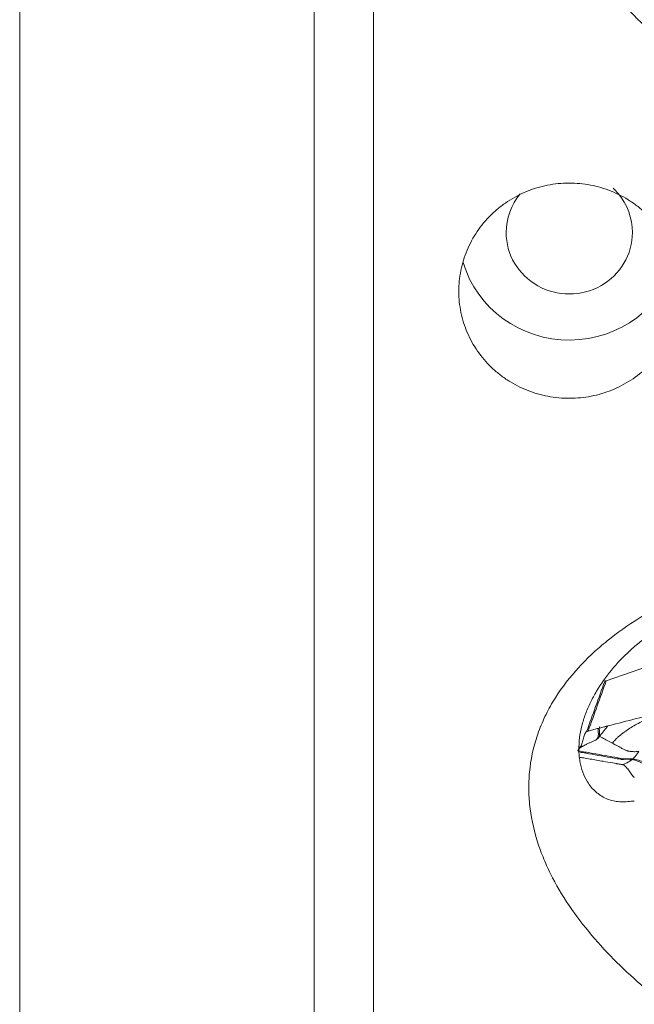
# Model space of a CAD drawing. Units: millimetres. Extents: x -28 to 79, y -97 to 104.
# Drawn here: x 24 to 43, y -41 to -10 of the extents above; entities that cross this region are included whole.
import ezdxf

# ---------------------------------------------------------------- set-up
doc = ezdxf.new("R2010")
doc.units = ezdxf.units.MM
doc.layers.add('1', color=4, linetype='CONTINUOUS')
doc.layers.add('2', color=7, linetype='CONTINUOUS')

msp = doc.modelspace()

# ---------------------------------------------------------------- linework, layer by layer
at = {"layer": '1', "lineweight": 18}
for p, q in [((34.7996, 82.2722), (34.7996, -82.2722)), ((32.9145, 80.8225), (32.9145, -80.8225)), ((23.5923, 45.7298), (23.5923, -45.7298))]:
    msp.add_line(p, q, dxfattribs=at)
for major_axis, start_param, end_param in [((-2, 0), -2.4568909, -2.3387865), ((-2, 0), -0.6777677, 0), ((-2, 0), 3.1415926, -2.4568909), ((-2, 0), 0, -3.1415926), ((-3.5, 0), 0.2814978, 2.8756679)]:
    msp.add_ellipse((41, -16.6464), major_axis=major_axis, ratio=0.97437, start_param=start_param, end_param=end_param, dxfattribs=at)
for points, knots in [([(46.2996, -12.4736), (45.6035, -11.9933), (44.9355, -11.4838), (43.6667, -10.3947), (43.0656, -9.8154), (42.2303, -8.8772), (41.963, -8.5528), (41.4557, -7.8756), (41.2148, -7.521), (40.7773, -6.7927), (40.5794, -6.4176), (40.3206, -5.8351), (40.2407, -5.6376), (40.0953, -5.2351), (40.0305, -5.0318), (39.8619, -4.4185), (39.7837, -4.0039), (39.7258, -3.3719), (39.7165, -3.1595), (39.7189, -2.8382), (39.7225, -2.7304), (39.7353, -2.5166), (39.7444, -2.4103), (39.8037, -1.8823), (39.8949, -1.4702), (40.0967, -0.8672), (40.1749, -0.6688), (40.3531, -0.2772), (40.4519, -0.087), (40.7736, 0.4657), (41.0222, 0.8117), (41.3703, 1.2194), (41.4419, 1.2998), (41.5875, 1.4568), (41.6616, 1.5337), (41.8879, 1.7595), (42.0437, 1.9037), (42.525, 2.3192), (42.8639, 2.5736), (43.5722, 3.0443), (43.943, 3.2611), (44.3214, 3.4583)], [0, 0, 0, 0, 0.125, 0.125, 0.25, 0.25, 0.3125, 0.3125, 0.375, 0.375, 0.4375, 0.4375, 0.46875, 0.46875, 0.5, 0.5, 0.5625, 0.5625, 0.59375, 0.59375, 0.609375, 0.609375, 0.625, 0.625, 0.6875, 0.6875, 0.71875, 0.71875, 0.75, 0.75, 0.8125, 0.8125, 0.828125, 0.828125, 0.84375, 0.84375, 0.875, 0.875, 0.9375, 0.9375, 1, 1, 1, 1]), ([(43.0226, -21.2793), (42.8339, -21.4084), (42.6352, -21.5174), (42.3229, -21.6521), (42.2164, -21.6921), (41.9985, -21.7623), (41.8867, -21.7925), (41.5511, -21.866), (41.3249, -21.8934), (40.9819, -21.9025), (40.8665, -21.9001), (40.6363, -21.8843), (40.5225, -21.871), (40.1849, -21.8153), (39.9648, -21.7573), (39.6424, -21.6383), (39.5363, -21.5932), (39.3314, -21.4942), (39.1326, -21.3859), (38.9456, -21.2595), (38.7647, -21.1238), (38.6768, -21.051), (38.426, -20.8212), (38.2767, -20.6543), (38.0787, -20.3837), (38.017, -20.2901), (37.9028, -20.0959), (37.8506, -19.9959), (37.7107, -19.6917), (37.6385, -19.4817), (37.5621, -19.1557), (37.5419, -19.0445), (37.5131, -18.8225), (37.5044, -18.7115), (37.4951, -18.3784), (37.5109, -18.1561), (37.5886, -17.7116), (37.6492, -17.4959), (37.7713, -17.1835), (37.8173, -17.0811), (37.9198, -16.8801), (37.9767, -16.781), (38.1601, -16.4956), (38.2999, -16.3191), (38.5355, -16.0747), (38.6186, -15.9965), (38.793, -15.8479), (38.8832, -15.7784), (39.1627, -15.5839), (39.3607, -15.4726), (39.6756, -15.3341), (39.7837, -15.2928), (40.0012, -15.2214), (40.221, -15.1609), (40.4457, -15.1218), (40.6728, -15.0934), (40.7881, -15.0846), (41.1337, -15.0752), (41.3614, -15.0912), (41.6989, -15.1477), (41.8107, -15.1719), (42.033, -15.2316), (42.1429, -15.267), (42.4637, -15.3876), (42.6676, -15.4876), (42.9587, -15.6673), (43.0537, -15.7325), (43.2355, -15.8709), (43.3223, -15.944), (43.5709, -16.1747), (43.7208, -16.3436), (43.9212, -16.6203), (43.9831, -16.7155), (44.0965, -16.91), (44.1996, -17.109), (44.2827, -17.3171), (44.3555, -17.5298), (44.3869, -17.639), (44.4635, -17.967), (44.4921, -18.1877), (44.5018, -18.5218), (44.4995, -18.6337), (44.4833, -18.8582), (44.4696, -18.9691), (44.4121, -19.2978), (44.3522, -19.5116), (44.2294, -19.8244), (44.1827, -19.9275), (44.0803, -20.1266), (43.9684, -20.3196), (43.8378, -20.5008), (43.6977, -20.676), (43.6228, -20.7609), (43.3849, -21.0044), (43.2113, -21.1501), (43.0226, -21.2793)], [0, 0, 0, 0, 0.03125, 0.03125, 0.046875, 0.046875, 0.0625, 0.0625, 0.09375, 0.09375, 0.109375, 0.109375, 0.125, 0.125, 0.15625, 0.15625, 0.171875, 0.171875, 0.1875, 0.203125, 0.203125, 0.21875, 0.21875, 0.25, 0.25, 0.265625, 0.265625, 0.28125, 0.28125, 0.3125, 0.3125, 0.328125, 0.328125, 0.34375, 0.34375, 0.375, 0.375, 0.40625, 0.40625, 0.421875, 0.421875, 0.4375, 0.4375, 0.46875, 0.46875, 0.484375, 0.484375, 0.5, 0.5, 0.53125, 0.53125, 0.546875, 0.546875, 0.5625, 0.578125, 0.578125, 0.59375, 0.59375, 0.625, 0.625, 0.640625, 0.640625, 0.65625, 0.65625, 0.6875, 0.6875, 0.703125, 0.703125, 0.71875, 0.71875, 0.75, 0.75, 0.765625, 0.765625, 0.78125, 0.796875, 0.796875, 0.8125, 0.8125, 0.84375, 0.84375, 0.859375, 0.859375, 0.875, 0.875, 0.90625, 0.90625, 0.921875, 0.921875, 0.9375, 0.953125, 0.953125, 0.96875, 0.96875, 1, 1, 1, 1]), ([(46.2996, -42.6443), (45.6035, -42.2288), (44.9355, -41.7863), (43.6667, -40.8361), (43.0656, -40.3286), (42.2303, -39.5021), (41.963, -39.2157), (41.4557, -38.616), (41.2148, -38.3012), (40.7773, -37.6527), (40.5794, -37.3177), (40.3206, -36.796), (40.2407, -36.6188), (40.0953, -36.2571), (40.0305, -36.0742), (39.8619, -35.5214), (39.7837, -35.1464), (39.7258, -34.5731), (39.7165, -34.3801), (39.7189, -34.0877), (39.7225, -33.9895), (39.7353, -33.7946), (39.7444, -33.6976), (39.8037, -33.2154), (39.8949, -32.8378), (40.0967, -32.2838), (40.1749, -32.1012), (40.3531, -31.7402), (40.4519, -31.5647), (40.7736, -31.0537), (41.0222, -30.7331), (41.3703, -30.3542), (41.4419, -30.2795), (41.5875, -30.1334), (41.6616, -30.0618), (41.8879, -29.8515), (42.0437, -29.7171), (42.525, -29.3292), (42.8639, -29.0912), (43.5722, -28.6502), (43.943, -28.4467), (44.3214, -28.2613)], [0, 0, 0, 0, 0.125, 0.125, 0.25, 0.25, 0.3125, 0.3125, 0.375, 0.375, 0.4375, 0.4375, 0.46875, 0.46875, 0.5, 0.5, 0.5625, 0.5625, 0.59375, 0.59375, 0.609375, 0.609375, 0.625, 0.625, 0.6875, 0.6875, 0.71875, 0.71875, 0.75, 0.75, 0.8125, 0.8125, 0.828125, 0.828125, 0.84375, 0.84375, 0.875, 0.875, 0.9375, 0.9375, 1, 1, 1, 1]), ([(41.5776, -34.0599), (41.4572, -33.8663), (41.3786, -33.6466), (41.3272, -33.3485), (41.3193, -33.2875), (41.3084, -33.1651), (41.3053, -33.1034), (41.3029, -32.9173), (41.3104, -32.7917), (41.3423, -32.5383), (41.3668, -32.4101), (41.4303, -32.1579), (41.4693, -32.0331), (41.5605, -31.7861), (41.6126, -31.6639), (41.7292, -31.4221), (41.7939, -31.3021), (42.0035, -30.9496), (42.1625, -30.7263), (42.5144, -30.2999), (42.7072, -30.0968), (43.0226, -29.8068), (43.1316, -29.7131), (43.3557, -29.5332), (43.4712, -29.4468), (43.7095, -29.2812), (43.8324, -29.2021), (44.0876, -29.0523), (44.2185, -28.9825), (44.3526, -28.92)], [0, 0, 0, 0, 0.125, 0.125, 0.15625, 0.15625, 0.1875, 0.1875, 0.25, 0.25, 0.3125, 0.3125, 0.375, 0.375, 0.4375, 0.4375, 0.5, 0.5, 0.625, 0.625, 0.75, 0.75, 0.8125, 0.8125, 0.875, 0.875, 0.9375, 0.9375, 1, 1, 1, 1]), ([(41.5776, -34.0599), (41.6495, -34.1757), (41.7376, -34.2807), (41.9351, -34.4557), (42.0449, -34.527), (42.2261, -34.6078), (42.2887, -34.63), (42.4161, -34.6645), (42.4813, -34.6768), (42.6144, -34.6917), (42.6824, -34.6942), (42.8212, -34.6887), (42.8914, -34.6808), (42.9612, -34.6678)], [0, 0, 0, 0, 0.25, 0.25, 0.5, 0.5, 0.625, 0.625, 0.75, 0.75, 0.875, 0.875, 1, 1, 1, 1])]:
    msp.add_open_spline(points, degree=3, knots=knots, dxfattribs=at)
msp.add_open_spline([(42.9612, -34.6678), (42.9932, -34.6718), (43.0263, -34.6727), (43.0599, -34.6703)], degree=3, dxfattribs=at)
at = {"layer": '2', "lineweight": 18}
msp.add_line((45.1298, -29.8237), (42.1703, -30.8571), dxfattribs=at)
for points, degree in [([(42.1226, -30.8756), (41.9313, -31.4057), (41.74, -31.9358), (41.5487, -32.466)], 3), ([(41.5986, -32.4453), (41.7892, -31.9159), (41.9797, -31.3865), (42.1703, -30.8571)], 3), ([(42.1226, -30.8756), (42.1243, -30.8683), (42.126, -30.8611), (42.1278, -30.8539)], 3), ([(42.1703, -30.8571), (42.1612, -30.8603), (42.1441, -30.8665), (42.1294, -30.8726), (42.1226, -30.8756)], 3), ([(41.5867, -32.4484), (41.5906, -32.4474), (41.5945, -32.4464), (41.5986, -32.4453)], 3), ([(41.9328, -32.6476), (42.2222, -32.2841)], 1), ([(41.2668, -33.0654), (41.2911, -33.0373), (41.3155, -33.0091), (41.3398, -32.981)], 3), ([(41.2956, -32.9764), (41.3098, -32.97), (41.3241, -32.9636), (41.3385, -32.9572)], 3), ([(41.296, -32.9765), (41.4103, -32.9252)], 1), ([(42.9947, -33.3507), (43.0032, -33.3446), (43.0111, -33.3371), (43.0182, -33.3285)], 3), ([(42.9958, -33.3509), (43.0043, -33.3447), (43.0122, -33.3373), (43.0194, -33.3286)], 3), ([(43.0195, -33.3286), (43.019, -33.3286), (43.0186, -33.3285), (43.0182, -33.3285)], 3), ([(42.6912, -33.5122), (42.6895, -33.5121), (42.6879, -33.5119), (42.6864, -33.5116)], 3)]:
    msp.add_open_spline(points, degree=degree, dxfattribs=at)
for points, degree, knots in [([(42.1278, -30.8539), (42.1367, -30.8612), (42.149, -30.8612), (42.1584, -30.8612), (42.1703, -30.8571)], 2, [0, 0, 0, 0.5, 0.5, 1, 1, 1]), ([(41.5986, -32.4453), (41.647, -32.4328), (41.7438, -32.4078), (41.8889, -32.3703), (42.0099, -32.339), (42.0946, -32.3171), (42.137, -32.3062), (42.1612, -32.2999), (42.1763, -32.296), (42.2791, -32.2694), (42.6662, -32.1694), (43.4375, -31.97), (44.3085, -31.7449), (45.0828, -31.5447), (45.5183, -31.4322), (45.7845, -31.3634), (45.8812, -31.3383), (45.9357, -31.3243), (45.972, -31.3149), (45.9962, -31.3086), (46.0264, -31.3008), (46.0567, -31.293), (46.0809, -31.2868), (46.099, -31.2821), (46.1171, -31.2773), (46.1412, -31.2708), (46.1711, -31.262), (46.2068, -31.2511), (46.2303, -31.2431), (46.242, -31.2391)], 3, [0, 0, 0, 0, 0.03125, 0.0625, 0.09375, 0.109375, 0.1171875, 0.1210938, 0.125, 0.1269531, 0.1875, 0.375, 0.625, 0.75, 0.875, 0.90625, 0.921875, 0.9375, 0.9414062, 0.9453125, 0.953125, 0.9609375, 0.9648438, 0.96875, 0.9726562, 0.9765625, 0.984375, 0.9921875, 1, 1, 1, 1]), ([(43.7649, -31.9868), (43.6978, -32.0007), (43.5654, -32.0375), (43.3724, -32.1115), (43.1852, -32.2002), (43.0038, -32.3012), (42.8579, -32.3948), (42.7448, -32.4753), (42.662, -32.5388), (42.5817, -32.6055), (42.5046, -32.6761), (42.4439, -32.7388), (42.3987, -32.7922), (42.3777, -32.8203), (42.3679, -32.8347)], 3, [0, 0, 0, 0, 0.125, 0.25, 0.375, 0.5, 0.625, 0.6875, 0.75, 0.8125, 0.875, 0.9375, 0.96875, 1, 1, 1, 1]), ([(41.5487, -32.466), (41.554, -32.462), (41.5597, -32.4585), (41.5723, -32.4527), (41.5792, -32.4503), (41.5867, -32.4484)], 3, [0, 0, 0, 0, 0.4963984, 0.4963984, 1, 1, 1, 1]), ([(41.9167, -32.3832), (41.916, -32.3913), (41.9156, -32.3997), (41.9155, -32.443), (41.9201, -32.4822), (41.9229, -32.5638), (41.922, -32.6062), (41.901, -32.6647), (41.8908, -32.6835), (41.862, -32.716), (41.8433, -32.7299), (41.8201, -32.7405)], 3, [0, 0, 0, 0, 0.07755, 0.07755, 0.3850333, 0.3850333, 0.6925167, 0.6925167, 0.8462583, 0.8462583, 1, 1, 1, 1]), ([(41.8831, -32.6971), (41.8844, -32.6962), (41.8858, -32.6953), (41.8974, -32.6875), (41.9064, -32.6801), (41.9299, -32.6559), (41.9409, -32.6376), (41.9627, -32.5805), (41.9629, -32.5392), (41.9585, -32.459), (41.953, -32.4202), (41.9512, -32.369), (41.9517, -32.3532), (41.9564, -32.3252), (41.9604, -32.313), (41.9673, -32.303)], 3, [0, 0, 0, 0, 0.0085775, 0.0085775, 0.0746723, 0.0746723, 0.206862, 0.206862, 0.4712413, 0.4712413, 0.7356207, 0.7356207, 0.8678103, 0.8678103, 1, 1, 1, 1]), ([(41.3385, -32.9572), (41.3521, -32.9496), (41.3634, -32.9341), (41.3828, -32.8958), (41.3908, -32.8737), (41.4129, -32.804), (41.425, -32.7532), (41.4513, -32.6549), (41.4652, -32.6071), (41.5001, -32.5229), (41.5218, -32.4863), (41.5487, -32.466)], 3, [0, 0, 0, 0, 0.125, 0.125, 0.25, 0.25, 0.5, 0.5, 0.75, 0.75, 1, 1, 1, 1]), ([(41.4691, -32.8988), (41.4828, -32.8926), (41.5237, -32.8742), (41.5918, -32.8436), (41.6734, -32.8067), (41.7475, -32.7733), (41.7944, -32.752), (41.8141, -32.7431)], 3, [0, 0, 0, 0, 0.1189519, 0.3554608, 0.5919698, 0.8284787, 1, 1, 1, 1]), ([(41.8201, -32.7405), (41.8181, -32.7414), (41.8161, -32.7422), (41.8141, -32.7431), (41.8141, -32.7431), (41.8141, -32.7431)], 3, [0, 0, 0, 0, 0.9941629, 0.9941629, 1, 1, 1, 1]), ([(42.3679, -32.8347), (42.3116, -32.8048), (42.2056, -32.7483), (42.0854, -32.685), (42.0084, -32.6445), (41.977, -32.6281), (41.9592, -32.6187), (41.9547, -32.6162)], 3, [0, 0, 0, 0, 0.4105442, 0.7737472, 0.870468, 0.967184, 1, 1, 1, 1]), ([(43.0182, -33.3285), (42.9684, -33.3224), (42.9217, -33.3214), (42.8388, -33.3225), (42.8027, -33.3247), (42.7407, -33.3275), (42.7145, -33.3282), (42.6718, -33.3253), (42.6567, -33.321), (42.5758, -33.3022), (42.509, -33.291), (42.31, -33.2557), (42.1773, -33.2322), (41.9118, -33.1852), (41.779, -33.1616), (41.5799, -33.1263), (41.5135, -33.1147), (41.4133, -33.0984), (41.3799, -33.0931), (41.3382, -33.0865), (41.3298, -33.0852), (41.3128, -33.0828), (41.3042, -33.0815), (41.2895, -33.0783), (41.2836, -33.076), (41.2735, -33.0716), (41.2695, -33.0689), (41.2667, -33.0654)], 3, [0, 0, 0, 0, 0.03125, 0.03125, 0.0625, 0.0625, 0.09375, 0.09375, 0.125, 0.125, 0.25, 0.25, 0.5, 0.5, 0.75, 0.75, 0.875, 0.875, 0.9375, 0.9375, 0.953125, 0.953125, 0.96875, 0.96875, 0.984375, 0.984375, 1, 1, 1, 1]), ([(41.3081, -32.9858), (41.3133, -32.9835), (41.3417, -32.9703), (41.408, -32.9393), (41.4678, -32.9109), (41.5051, -32.893)], 3, [0, 0, 0, 0, 0.0765528, 0.4208201, 1, 1, 1, 1]), ([(41.5052, -32.893), (41.4739, -32.9082), (41.4449, -32.923), (41.3902, -32.9519), (41.3648, -32.9659), (41.3403, -32.9801), (41.3384, -32.9812), (41.3364, -32.9823)], 3, [0, 0, 0, 0, 0.4793529, 0.4793529, 0.9587058, 0.9587058, 1, 1, 1, 1]), ([(42.3679, -32.8347), (42.4076, -32.8559), (42.5, -32.9053), (42.609, -32.964), (42.6917, -33.0087), (42.7336, -33.0317), (42.7732, -33.0492), (42.8079, -33.0624), (42.8377, -33.0725), (42.8644, -33.0811), (42.9055, -33.0901), (42.9726, -33.0985), (43.064, -33.1015), (43.1517, -33.0987), (43.1937, -33.0962), (43.2078, -33.0953), (43.2081, -33.0953)], 3, [0, 0, 0, 0, 0.2008154, 0.4672436, 0.5544293, 0.6220306, 0.6834681, 0.7296456, 0.7609607, 0.7942644, 0.8259771, 0.8801063, 0.9483006, 0.9830696, 0.9995722, 1, 1, 1, 1]), ([(42.6864, -33.5116), (42.6694, -33.5087), (42.6352, -33.5027), (42.5839, -33.4938), (42.5412, -33.4864), (42.5113, -33.4812), (42.4964, -33.4786), (42.4878, -33.4771), (42.4825, -33.4762), (42.4462, -33.4698), (42.3095, -33.4461), (42.0372, -33.3987), (41.7297, -33.3452), (41.4816, -33.302), (41.3702, -33.2827), (41.3272, -33.2752)], 3, [0, 0, 0, 0, 0.0377078, 0.0754155, 0.1131233, 0.1319772, 0.1414041, 0.1461176, 0.1508311, 0.1531878, 0.2262466, 0.4524932, 0.7541553, 0.9049864, 1, 1, 1, 1]), ([(41.3365, -33.1127), (41.3655, -33.1184), (41.3947, -33.124), (41.4898, -33.1419), (41.556, -33.1539), (41.7553, -33.1892), (41.8883, -33.2127), (42.1541, -33.2597), (42.287, -33.2832), (42.4863, -33.3184), (42.5525, -33.3303), (42.6387, -33.3423), (42.6555, -33.3446), (42.7003, -33.3455), (42.727, -33.3442), (42.7886, -33.3415), (42.8238, -33.3399), (42.9031, -33.341), (42.9474, -33.3434), (42.9948, -33.3507)], 3, [0, 0, 0, 0, 0.0597502, 0.0597502, 0.1940716, 0.1940716, 0.4627144, 0.4627144, 0.7313572, 0.7313572, 0.8656786, 0.8656786, 0.899259, 0.899259, 0.9328393, 0.9328393, 0.9664197, 0.9664197, 1, 1, 1, 1]), ([(42.6912, -33.5122), (42.7048, -33.5067), (42.7318, -33.4958), (42.7977, -33.466), (42.8866, -33.4203), (42.959, -33.3737), (42.9947, -33.3507)], 3, [0, 0, 0, 0, 0.1290103, 0.2555332, 0.6331584, 1, 1, 1, 1]), ([(42.9947, -33.3507), (42.9947, -33.3507), (42.9948, -33.3507), (42.9951, -33.3508), (42.9955, -33.3508), (42.9958, -33.3509)], 3, [0, 0, 0, 0, 0.0347805, 0.0347805, 1, 1, 1, 1]), ([(42.9958, -33.3509), (43.0454, -33.3586), (43.1013, -33.3752), (43.2173, -33.4177), (43.2775, -33.4437), (43.3931, -33.4995), (43.4494, -33.5291), (43.5197, -33.5694), (43.5412, -33.5821), (43.5771, -33.6033), (43.5909, -33.6119), (43.6004, -33.6177)], 3, [0, 0, 0, 0, 0.25, 0.25, 0.5, 0.5, 0.75, 0.75, 0.875, 0.875, 1, 1, 1, 1]), ([(43.6468, -33.5825), (43.6429, -33.5793), (43.6376, -33.5754), (43.6249, -33.5667), (43.6172, -33.562), (43.5907, -33.5465), (43.5686, -33.5344), (43.4958, -33.4963), (43.4368, -33.4684), (43.316, -33.4152), (43.2533, -33.3901), (43.1615, -33.3598), (43.1316, -33.3509), (43.0737, -33.3369), (43.0453, -33.3318), (43.0194, -33.3286)], 3, [0, 0, 0, 0, 0.0625, 0.0625, 0.125, 0.125, 0.25, 0.25, 0.5, 0.5, 0.75, 0.75, 0.875, 0.875, 1, 1, 1, 1]), ([(43.0195, -33.3286), (43.0391, -33.3054), (43.0802, -33.2568), (43.1432, -33.1791), (43.1859, -33.124), (43.2081, -33.0953)], 3, [0, 0, 0, 0, 0.3053912, 0.6385328, 1, 1, 1, 1]), ([(42.7189, -33.519), (42.7133, -33.5169), (42.7081, -33.5153), (42.6987, -33.5131), (42.6945, -33.5125), (42.6912, -33.5122)], 3, [0, 0, 0, 0, 0.4963984, 0.4963984, 1, 1, 1, 1]), ([(43.0643, -33.9128), (43.0504, -33.91), (43.0356, -33.899), (43.0062, -33.8693), (42.9918, -33.8511), (42.949, -33.7929), (42.9209, -33.7492), (42.8643, -33.6655), (42.8359, -33.6251), (42.7776, -33.5573), (42.7472, -33.5298), (42.7189, -33.519)], 3, [0, 0, 0, 0, 0.125, 0.125, 0.25, 0.25, 0.5, 0.5, 0.75, 0.75, 1, 1, 1, 1])]:
    msp.add_open_spline(points, degree=degree, knots=knots, dxfattribs=at)

doc.saveas('drawing.dxf')
